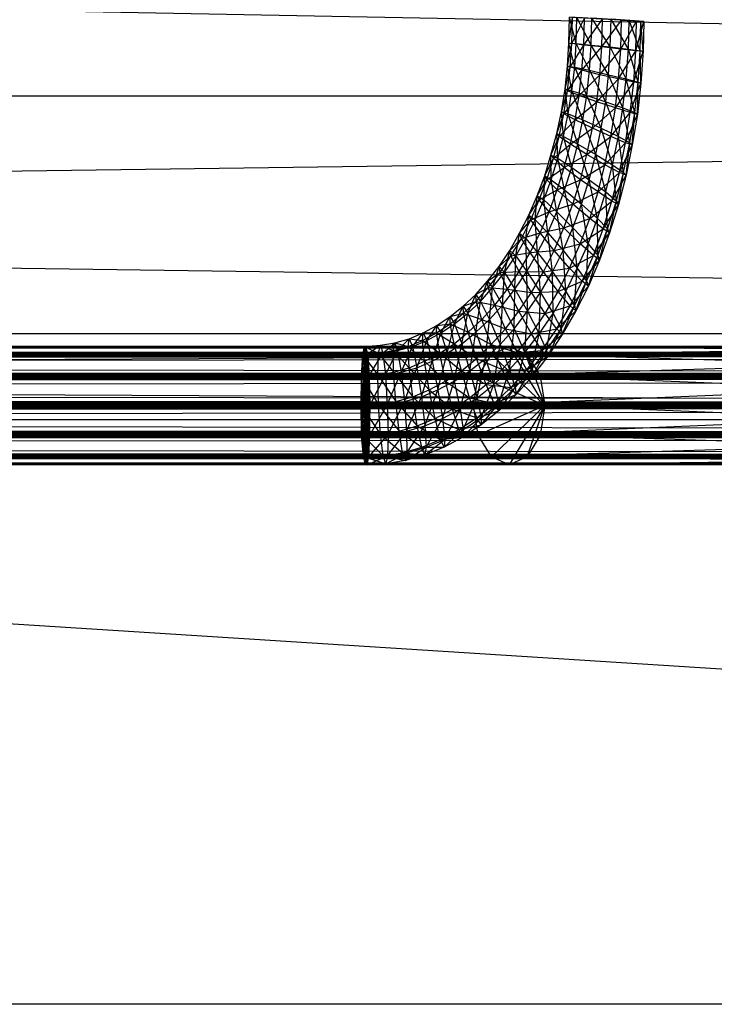
# Model space of a CAD drawing. Units: millimetres. Extents: x -298 to 2507, y -1378 to 2396.
# Drawn here: x 1425 to 1444, y -729 to -704 of the extents above; entities that cross this region are included whole.
import ezdxf

# ---------------------------------------------------------------- set-up
doc = ezdxf.new("R2010")
doc.units = ezdxf.units.MM
doc.header["$MEASUREMENT"] = 0

# ---------------------------------------------------------------- blocks, each defined once
blk = doc.blocks.new('New Object 1(25)')
at = {"linetype": 'Continuous', "ltscale": 1000}
for p, q in [((499.999, -1229.999), (-443.246, -1169.999)), ((462.348, -1206.179), (9.188, -1197.679)), ((357.895, -1204.799), (357.914, -1204.119)), ((357.895, -1204.799), (357.99, -1204.129)), ((358.084, -1204.809), (357.914, -1204.119)), ((359.858, -1204.229), (357.914, -1204.119)), ((357.971, -1204.809), (357.99, -1204.129)), ((357.971, -1204.809), (358.301, -1204.149)), ((359.858, -1204.229), (357.99, -1204.129)), ((358.084, -1204.809), (358.103, -1204.129)), ((358.48, -1204.849), (358.103, -1204.129)), ((359.858, -1204.229), (358.103, -1204.129)), ((358.282, -1204.849), (358.301, -1204.149)), ((358.282, -1204.849), (358.773, -1204.169)), ((359.858, -1204.229), (358.301, -1204.149)), ((358.48, -1204.849), (358.499, -1204.149)), ((358.98, -1204.899), (358.499, -1204.149)), ((359.858, -1204.229), (358.499, -1204.149)), ((358.754, -1204.899), (358.773, -1204.169)), ((358.754, -1204.899), (359.273, -1204.199)), ((359.273, -1204.199), (358.773, -1204.169)), ((359.858, -1204.229), (358.773, -1204.169)), ((358.98, -1204.899), (358.999, -1204.169)), ((358.999, -1204.169), (359.471, -1204.199)), ((359.452, -1204.959), (358.999, -1204.169)), ((359.858, -1204.229), (358.999, -1204.169)), ((359.254, -1204.959), (359.273, -1204.199)), ((359.254, -1204.959), (359.669, -1204.219)), ((359.669, -1204.219), (359.273, -1204.199)), ((359.273, -1204.199), (359.858, -1204.229)), ((359.452, -1204.959), (359.471, -1204.199)), ((359.471, -1204.199), (359.782, -1204.219)), ((359.763, -1204.999), (359.471, -1204.199)), ((359.471, -1204.199), (359.858, -1204.229)), ((359.65, -1204.999), (359.669, -1204.219)), ((359.65, -1204.999), (359.858, -1204.229)), ((359.858, -1204.229), (359.669, -1204.219)), ((359.763, -1204.999), (359.782, -1204.219)), ((359.782, -1204.219), (359.858, -1204.229)), ((359.839, -1205.009), (359.782, -1204.219)), ((359.858, -1204.229), (359.839, -1205.009)), ((357.858, -1205.399), (357.895, -1204.799)), ((357.858, -1205.399), (357.971, -1204.809)), ((357.895, -1204.799), (358.084, -1204.809)), ((358.046, -1205.429), (357.895, -1204.799)), ((357.971, -1204.809), (357.895, -1204.799)), ((357.924, -1205.429), (357.971, -1204.809)), ((357.924, -1205.429), (358.282, -1204.849)), ((358.282, -1204.849), (357.971, -1204.809)), ((358.046, -1205.429), (358.084, -1204.809)), ((358.084, -1204.809), (358.48, -1204.849)), ((358.433, -1205.509), (358.084, -1204.809)), ((358.235, -1205.509), (358.282, -1204.849)), ((358.235, -1205.509), (358.754, -1204.899)), ((358.754, -1204.899), (358.282, -1204.849)), ((358.433, -1205.509), (358.48, -1204.849)), ((358.48, -1204.849), (358.98, -1204.899)), ((358.933, -1205.629), (358.48, -1204.849)), ((358.707, -1205.629), (358.754, -1204.899)), ((358.707, -1205.629), (359.254, -1204.959)), ((359.254, -1204.959), (358.754, -1204.899)), ((358.933, -1205.629), (358.98, -1204.899)), ((358.98, -1204.899), (359.452, -1204.959)), ((359.395, -1205.739), (358.98, -1204.899)), ((359.197, -1205.739), (359.254, -1204.959)), ((359.197, -1205.739), (359.65, -1204.999)), ((359.65, -1204.999), (359.254, -1204.959)), ((359.395, -1205.739), (359.452, -1204.959)), ((359.452, -1204.959), (359.763, -1204.999)), ((359.707, -1205.819), (359.452, -1204.959)), ((359.593, -1205.819), (359.65, -1204.999)), ((359.593, -1205.819), (359.839, -1205.009)), ((359.839, -1205.009), (359.65, -1204.999)), ((359.707, -1205.819), (359.763, -1204.999)), ((359.763, -1204.999), (359.839, -1205.009)), ((359.782, -1205.849), (359.763, -1204.999)), ((359.839, -1205.009), (359.782, -1205.849)), ((357.792, -1205.999), (357.858, -1205.399)), ((357.792, -1205.999), (357.924, -1205.429)), ((357.858, -1205.399), (358.046, -1205.429)), ((357.971, -1206.049), (357.858, -1205.399)), ((357.924, -1205.429), (357.858, -1205.399)), ((357.858, -1206.049), (357.924, -1205.429)), ((357.858, -1206.049), (358.235, -1205.509)), ((358.235, -1205.509), (357.924, -1205.429)), ((357.971, -1206.049), (358.046, -1205.429)), ((358.046, -1205.429), (358.433, -1205.509)), ((358.367, -1206.169), (358.046, -1205.429)), ((358.159, -1206.169), (358.235, -1205.509)), ((358.707, -1205.629), (358.235, -1205.509)), ((358.367, -1206.169), (358.433, -1205.509)), ((358.433, -1205.509), (358.933, -1205.629)), ((358.858, -1206.339), (358.433, -1205.509)), ((358.159, -1206.169), (358.707, -1205.629)), ((358.622, -1206.339), (358.707, -1205.629)), ((358.622, -1206.339), (359.197, -1205.739)), ((359.197, -1205.739), (358.707, -1205.629)), ((358.858, -1206.339), (358.933, -1205.629)), ((358.933, -1205.629), (359.395, -1205.739)), ((359.31, -1206.499), (358.933, -1205.629)), ((359.112, -1206.499), (359.197, -1205.739)), ((359.593, -1205.819), (359.197, -1205.739)), ((359.31, -1206.499), (359.395, -1205.739)), ((359.395, -1205.739), (359.707, -1205.819)), ((359.622, -1206.619), (359.395, -1205.739)), ((357.697, -1206.599), (357.792, -1205.999)), ((357.697, -1206.599), (357.858, -1206.049)), ((357.763, -1206.649), (357.858, -1206.049)), ((357.792, -1205.999), (357.971, -1206.049)), ((357.876, -1206.649), (357.792, -1205.999)), ((357.858, -1206.049), (357.792, -1205.999)), ((358.159, -1206.169), (357.858, -1206.049)), ((357.876, -1206.649), (357.971, -1206.049)), ((357.971, -1206.049), (358.367, -1206.169)), ((358.263, -1206.809), (357.971, -1206.049)), ((359.112, -1206.499), (359.593, -1205.819)), ((359.499, -1206.619), (359.593, -1205.819)), ((359.499, -1206.619), (359.782, -1205.849)), ((359.782, -1205.849), (359.593, -1205.819)), ((359.622, -1206.619), (359.707, -1205.819)), ((359.688, -1206.669), (359.707, -1205.819)), ((359.782, -1205.849), (359.688, -1206.669)), ((359.707, -1205.819), (359.782, -1205.849)), ((11.226, -1206.179), (462.348, -1206.179)), ((467.952, -1212.409), (11.226, -1206.179)), ((488.839, -1206.179), (31.924, -1212.409)), ((37.461, -1206.179), (488.839, -1206.179)), ((357.763, -1206.649), (358.159, -1206.169)), ((358.056, -1206.809), (358.159, -1206.169)), ((358.622, -1206.339), (358.159, -1206.169)), ((358.263, -1206.809), (358.367, -1206.169)), ((358.367, -1206.169), (358.858, -1206.339)), ((358.744, -1207.029), (358.367, -1206.169)), ((358.056, -1206.809), (358.622, -1206.339)), ((358.509, -1207.029), (358.622, -1206.339)), ((358.509, -1207.029), (359.112, -1206.499)), ((359.112, -1206.499), (358.622, -1206.339)), ((358.744, -1207.029), (358.858, -1206.339)), ((358.858, -1206.339), (359.31, -1206.499)), ((359.197, -1207.249), (358.858, -1206.339)), ((358.99, -1207.249), (359.112, -1206.499)), ((359.499, -1206.619), (359.112, -1206.499)), ((359.197, -1207.249), (359.31, -1206.499)), ((359.31, -1206.499), (359.622, -1206.619)), ((359.49, -1207.409), (359.31, -1206.499)), ((357.575, -1207.169), (357.697, -1206.599)), ((357.575, -1207.169), (357.763, -1206.649)), ((357.641, -1207.249), (357.763, -1206.649)), ((357.641, -1207.249), (358.056, -1206.809)), ((357.697, -1206.599), (357.876, -1206.649)), ((357.754, -1207.249), (357.697, -1206.599)), ((357.763, -1206.649), (357.697, -1206.599)), ((357.754, -1207.249), (357.876, -1206.649)), ((358.056, -1206.809), (357.763, -1206.649)), ((357.876, -1206.649), (358.263, -1206.809)), ((358.131, -1207.449), (357.876, -1206.649)), ((357.933, -1207.449), (358.056, -1206.809)), ((358.509, -1207.029), (358.056, -1206.809)), ((358.131, -1207.449), (358.263, -1206.809)), ((358.263, -1206.809), (358.744, -1207.029)), ((358.603, -1207.719), (358.263, -1206.809)), ((358.99, -1207.249), (359.499, -1206.619)), ((359.376, -1207.409), (359.499, -1206.619)), ((359.376, -1207.409), (359.688, -1206.669)), ((359.49, -1207.409), (359.622, -1206.619)), ((359.688, -1206.669), (359.499, -1206.619)), ((359.556, -1207.469), (359.622, -1206.619)), ((359.688, -1206.669), (359.556, -1207.469)), ((359.622, -1206.619), (359.688, -1206.669)), ((357.933, -1207.449), (358.509, -1207.029)), ((358.367, -1207.719), (358.509, -1207.029)), ((358.99, -1207.249), (358.509, -1207.029)), ((358.603, -1207.719), (358.744, -1207.029)), ((358.744, -1207.029), (359.197, -1207.249)), ((359.037, -1207.989), (358.744, -1207.029)), ((357.424, -1207.739), (357.575, -1207.169)), ((357.424, -1207.739), (357.641, -1207.249)), ((357.49, -1207.819), (357.641, -1207.249)), ((357.575, -1207.169), (357.754, -1207.249)), ((357.603, -1207.819), (357.575, -1207.169)), ((357.641, -1207.249), (357.575, -1207.169)), ((357.603, -1207.819), (357.754, -1207.249)), ((357.933, -1207.449), (357.641, -1207.249)), ((357.754, -1207.249), (358.131, -1207.449)), ((357.971, -1208.059), (357.754, -1207.249)), ((358.367, -1207.719), (358.99, -1207.249)), ((358.839, -1207.989), (358.99, -1207.249)), ((359.376, -1207.409), (358.99, -1207.249)), ((359.037, -1207.989), (359.197, -1207.249)), ((359.197, -1207.249), (359.49, -1207.409)), ((359.329, -1208.189), (359.197, -1207.249)), ((357.49, -1207.819), (357.933, -1207.449)), ((357.773, -1208.059), (357.933, -1207.449)), ((358.367, -1207.719), (357.933, -1207.449)), ((357.971, -1208.059), (358.131, -1207.449)), ((358.131, -1207.449), (358.603, -1207.719)), ((358.424, -1208.379), (358.131, -1207.449)), ((358.839, -1207.989), (359.376, -1207.409)), ((359.216, -1208.189), (359.376, -1207.409)), ((359.216, -1208.189), (359.556, -1207.469)), ((359.329, -1208.189), (359.49, -1207.409)), ((359.556, -1207.469), (359.376, -1207.409)), ((359.395, -1208.259), (359.49, -1207.409)), ((359.556, -1207.469), (359.395, -1208.259)), ((359.49, -1207.409), (359.556, -1207.469)), ((357.263, -1208.279), (357.424, -1207.739)), ((357.263, -1208.279), (357.49, -1207.819)), ((357.32, -1208.379), (357.49, -1207.819)), ((357.424, -1207.739), (357.603, -1207.819)), ((357.433, -1208.379), (357.424, -1207.739)), ((357.49, -1207.819), (357.424, -1207.739)), ((357.433, -1208.379), (357.603, -1207.819)), ((357.773, -1208.059), (357.49, -1207.819)), ((357.603, -1207.819), (357.971, -1208.059)), ((357.782, -1208.649), (357.603, -1207.819)), ((357.773, -1208.059), (358.367, -1207.719)), ((358.197, -1208.379), (358.367, -1207.719)), ((358.839, -1207.989), (358.367, -1207.719)), ((358.424, -1208.379), (358.603, -1207.719)), ((358.603, -1207.719), (359.037, -1207.989)), ((358.858, -1208.699), (358.603, -1207.719)), ((357.32, -1208.379), (357.773, -1208.059)), ((357.584, -1208.649), (357.773, -1208.059)), ((358.197, -1208.379), (357.773, -1208.059)), ((357.782, -1208.649), (357.971, -1208.059)), ((357.971, -1208.059), (358.424, -1208.379)), ((358.226, -1209.019), (357.971, -1208.059)), ((358.197, -1208.379), (358.839, -1207.989)), ((358.659, -1208.699), (358.839, -1207.989)), ((359.216, -1208.189), (358.839, -1207.989)), ((358.858, -1208.699), (359.037, -1207.989)), ((359.037, -1207.989), (359.329, -1208.189)), ((359.141, -1208.939), (359.037, -1207.989)), ((357.065, -1208.799), (357.263, -1208.279)), ((357.065, -1208.799), (357.32, -1208.379)), ((357.112, -1208.909), (357.32, -1208.379)), ((357.235, -1208.909), (357.263, -1208.279)), ((357.235, -1208.909), (357.433, -1208.379)), ((357.263, -1208.279), (357.433, -1208.379)), ((357.32, -1208.379), (357.263, -1208.279)), ((357.584, -1208.649), (357.32, -1208.379)), ((357.433, -1208.379), (357.782, -1208.649)), ((357.575, -1209.219), (357.433, -1208.379)), ((357.584, -1208.649), (358.197, -1208.379)), ((357.999, -1209.019), (358.197, -1208.379)), ((358.659, -1208.699), (358.197, -1208.379)), ((358.226, -1209.019), (358.424, -1208.379)), ((358.424, -1208.379), (358.858, -1208.699)), ((358.641, -1209.399), (358.424, -1208.379)), ((358.659, -1208.699), (359.216, -1208.189)), ((359.018, -1208.939), (359.216, -1208.189)), ((359.018, -1208.939), (359.395, -1208.259)), ((359.141, -1208.939), (359.329, -1208.189)), ((359.197, -1209.029), (359.329, -1208.189)), ((359.395, -1208.259), (359.197, -1209.029)), ((359.395, -1208.259), (359.216, -1208.189)), ((359.329, -1208.189), (359.395, -1208.259)), ((357.112, -1208.909), (357.584, -1208.649)), ((357.376, -1209.219), (357.584, -1208.649)), ((357.575, -1209.219), (357.782, -1208.649)), ((357.999, -1209.019), (357.584, -1208.649)), ((357.782, -1208.649), (358.226, -1209.019)), ((357.999, -1209.639), (357.782, -1208.649)), ((356.848, -1209.309), (357.065, -1208.799)), ((356.848, -1209.309), (357.112, -1208.909)), ((356.895, -1209.429), (357.112, -1208.909)), ((357.009, -1209.429), (357.065, -1208.799)), ((357.009, -1209.429), (357.235, -1208.909)), ((357.065, -1208.799), (357.235, -1208.909)), ((357.112, -1208.909), (357.065, -1208.799)), ((357.376, -1209.219), (357.112, -1208.909)), ((357.235, -1208.909), (357.575, -1209.219)), ((357.339, -1209.769), (357.235, -1208.909)), ((357.999, -1209.019), (358.659, -1208.699)), ((358.443, -1209.399), (358.659, -1208.699)), ((358.641, -1209.399), (358.858, -1208.699)), ((359.018, -1208.939), (358.659, -1208.699)), ((358.858, -1208.699), (359.141, -1208.939)), ((358.905, -1209.669), (358.858, -1208.699)), ((357.376, -1209.219), (357.999, -1209.019)), ((357.763, -1209.639), (357.999, -1209.019)), ((357.999, -1209.639), (358.226, -1209.019)), ((358.443, -1209.399), (357.999, -1209.019)), ((358.226, -1209.019), (358.641, -1209.399)), ((358.395, -1210.059), (358.226, -1209.019)), ((358.443, -1209.399), (359.018, -1208.939)), ((358.792, -1209.669), (359.018, -1208.939)), ((358.792, -1209.669), (359.197, -1209.029)), ((358.905, -1209.669), (359.141, -1208.939)), ((358.961, -1209.769), (359.141, -1208.939)), ((359.197, -1209.029), (358.961, -1209.769)), ((359.197, -1209.029), (359.018, -1208.939)), ((359.141, -1208.939), (359.197, -1209.029)), ((356.603, -1209.779), (356.848, -1209.309)), ((356.603, -1209.779), (356.895, -1209.429)), ((356.65, -1209.919), (356.895, -1209.429)), ((356.763, -1209.919), (356.848, -1209.309)), ((356.763, -1209.919), (357.009, -1209.429)), ((356.848, -1209.309), (357.009, -1209.429)), ((356.895, -1209.429), (356.848, -1209.309)), ((356.895, -1209.429), (357.376, -1209.219)), ((357.141, -1209.769), (356.895, -1209.429)), ((357.009, -1209.429), (357.339, -1209.769)), ((357.075, -1210.289), (357.009, -1209.429)), ((357.141, -1209.769), (357.376, -1209.219)), ((357.339, -1209.769), (357.575, -1209.219)), ((357.763, -1209.639), (357.376, -1209.219)), ((357.575, -1209.219), (357.999, -1209.639)), ((357.744, -1210.239), (357.575, -1209.219)), ((357.763, -1209.639), (358.443, -1209.399)), ((358.188, -1210.059), (358.443, -1209.399)), ((358.395, -1210.059), (358.641, -1209.399)), ((358.792, -1209.669), (358.443, -1209.399)), ((358.641, -1209.399), (358.905, -1209.669)), ((358.65, -1210.369), (358.641, -1209.399)), ((357.141, -1209.769), (357.763, -1209.639)), ((357.509, -1210.239), (357.763, -1209.639)), ((357.744, -1210.239), (357.999, -1209.639)), ((358.188, -1210.059), (357.763, -1209.639)), ((357.999, -1209.639), (358.395, -1210.059)), ((358.112, -1210.699), (357.999, -1209.639)), ((358.188, -1210.059), (358.792, -1209.669)), ((358.537, -1210.369), (358.792, -1209.669)), ((358.65, -1210.369), (358.905, -1209.669)), ((358.697, -1210.489), (358.905, -1209.669)), ((358.961, -1209.769), (358.792, -1209.669)), ((358.905, -1209.669), (358.961, -1209.769)), ((356.348, -1210.239), (356.603, -1209.779)), ((356.348, -1210.239), (356.65, -1209.919)), ((356.376, -1210.379), (356.65, -1209.919)), ((356.499, -1210.379), (356.603, -1209.779)), ((356.499, -1210.379), (356.763, -1209.919)), ((356.603, -1209.779), (356.763, -1209.919)), ((356.65, -1209.919), (356.603, -1209.779)), ((356.65, -1209.919), (357.141, -1209.769)), ((356.876, -1210.289), (356.65, -1209.919)), ((356.763, -1209.919), (357.075, -1210.289)), ((356.792, -1210.789), (356.763, -1209.919)), ((356.876, -1210.289), (357.141, -1209.769)), ((357.075, -1210.289), (357.339, -1209.769)), ((357.509, -1210.239), (357.141, -1209.769)), ((357.339, -1209.769), (357.744, -1210.239)), ((357.461, -1210.799), (357.339, -1209.769)), ((358.537, -1210.369), (358.961, -1209.769)), ((358.961, -1209.769), (358.697, -1210.489)), ((357.509, -1210.239), (358.188, -1210.059)), ((357.914, -1210.699), (358.188, -1210.059)), ((358.112, -1210.699), (358.395, -1210.059)), ((358.537, -1210.369), (358.188, -1210.059)), ((358.358, -1211.039), (358.395, -1210.059)), ((358.395, -1210.059), (358.65, -1210.369)), ((356.065, -1210.659), (356.348, -1210.239)), ((356.065, -1210.659), (356.376, -1210.379)), ((356.093, -1210.809), (356.376, -1210.379)), ((356.207, -1210.809), (356.348, -1210.239)), ((356.207, -1210.809), (356.499, -1210.379)), ((356.348, -1210.239), (356.499, -1210.379)), ((356.376, -1210.379), (356.348, -1210.239)), ((356.376, -1210.379), (356.876, -1210.289)), ((356.593, -1210.789), (356.376, -1210.379)), ((356.48, -1211.249), (356.499, -1210.379)), ((356.499, -1210.379), (356.792, -1210.789)), ((356.593, -1210.789), (356.876, -1210.289)), ((356.792, -1210.789), (357.075, -1210.289)), ((356.876, -1210.289), (357.509, -1210.239)), ((357.226, -1210.799), (356.876, -1210.289)), ((357.075, -1210.289), (357.461, -1210.799)), ((357.15, -1211.339), (357.075, -1210.289)), ((357.226, -1210.799), (357.509, -1210.239)), ((357.461, -1210.799), (357.744, -1210.239)), ((357.914, -1210.699), (357.509, -1210.239)), ((357.744, -1210.239), (358.112, -1210.699)), ((357.81, -1211.309), (357.744, -1210.239)), ((357.914, -1210.699), (358.537, -1210.369)), ((358.244, -1211.039), (358.537, -1210.369)), ((358.358, -1211.039), (358.65, -1210.369)), ((358.405, -1211.169), (358.65, -1210.369)), ((358.697, -1210.489), (358.537, -1210.369)), ((358.65, -1210.369), (358.697, -1210.489)), ((355.763, -1211.039), (356.065, -1210.659)), ((355.895, -1211.209), (356.065, -1210.659)), ((356.065, -1210.659), (356.207, -1210.809)), ((356.093, -1210.809), (356.065, -1210.659)), ((357.226, -1210.799), (357.914, -1210.699)), ((357.612, -1211.309), (357.914, -1210.699)), ((357.81, -1211.309), (358.112, -1210.699)), ((358.244, -1211.039), (357.914, -1210.699)), ((358.037, -1211.689), (358.112, -1210.699)), ((358.112, -1210.699), (358.358, -1211.039)), ((358.244, -1211.039), (358.697, -1210.489)), ((358.697, -1210.489), (358.405, -1211.169)), ((355.763, -1211.039), (356.093, -1210.809)), ((355.782, -1211.209), (356.093, -1210.809)), ((355.895, -1211.209), (356.207, -1210.809)), ((356.093, -1210.809), (356.593, -1210.789)), ((356.282, -1211.249), (356.093, -1210.809)), ((356.15, -1211.669), (356.207, -1210.809)), ((356.207, -1210.809), (356.48, -1211.249)), ((356.282, -1211.249), (356.593, -1210.789)), ((356.48, -1211.249), (356.792, -1210.789)), ((356.914, -1211.339), (356.593, -1210.789)), ((356.593, -1210.789), (357.226, -1210.799)), ((356.792, -1210.789), (357.15, -1211.339)), ((356.81, -1211.829), (356.792, -1210.789)), ((356.914, -1211.339), (357.226, -1210.799)), ((357.15, -1211.339), (357.461, -1210.799)), ((357.612, -1211.309), (357.226, -1210.799)), ((357.461, -1210.799), (357.81, -1211.309)), ((357.48, -1211.889), (357.461, -1210.799)), ((355.452, -1211.389), (355.763, -1211.039)), ((355.452, -1211.389), (355.782, -1211.209)), ((355.461, -1211.569), (355.782, -1211.209)), ((355.575, -1211.569), (355.763, -1211.039)), ((355.575, -1211.569), (355.895, -1211.209)), ((355.763, -1211.039), (355.895, -1211.209)), ((355.782, -1211.209), (355.763, -1211.039)), ((355.952, -1211.669), (355.782, -1211.209)), ((355.782, -1211.209), (356.282, -1211.249)), ((355.81, -1212.049), (355.895, -1211.209)), ((355.895, -1211.209), (356.15, -1211.669)), ((357.612, -1211.309), (358.244, -1211.039)), ((357.924, -1211.689), (358.244, -1211.039)), ((357.924, -1211.689), (358.405, -1211.169)), ((358.037, -1211.689), (358.358, -1211.039)), ((358.075, -1211.819), (358.358, -1211.039)), ((358.405, -1211.169), (358.075, -1211.819)), ((358.405, -1211.169), (358.244, -1211.039)), ((358.358, -1211.039), (358.405, -1211.169)), ((355.122, -1211.699), (355.452, -1211.389)), ((355.244, -1211.879), (355.452, -1211.389)), ((355.452, -1211.389), (355.575, -1211.569)), ((355.461, -1211.569), (355.452, -1211.389)), ((355.952, -1211.669), (356.282, -1211.249)), ((356.15, -1211.669), (356.48, -1211.249)), ((356.584, -1211.829), (356.282, -1211.249)), ((356.282, -1211.249), (356.914, -1211.339)), ((356.461, -1212.289), (356.48, -1211.249)), ((356.48, -1211.249), (356.81, -1211.829)), ((356.584, -1211.829), (356.914, -1211.339)), ((356.81, -1211.829), (357.15, -1211.339)), ((356.914, -1211.339), (357.612, -1211.309)), ((357.273, -1211.889), (356.914, -1211.339)), ((357.112, -1212.419), (357.15, -1211.339)), ((357.15, -1211.339), (357.48, -1211.889)), ((357.273, -1211.889), (357.612, -1211.309)), ((357.48, -1211.889), (357.81, -1211.309)), ((357.924, -1211.689), (357.612, -1211.309)), ((357.688, -1212.289), (357.81, -1211.309)), ((357.81, -1211.309), (358.037, -1211.689)), ((354.782, -1211.969), (355.122, -1211.699)), ((354.895, -1212.159), (355.122, -1211.699)), ((355.122, -1211.699), (355.461, -1211.569)), ((355.122, -1211.699), (355.244, -1211.879)), ((355.131, -1211.879), (355.122, -1211.699)), ((355.131, -1211.879), (355.461, -1211.569)), ((355.244, -1211.879), (355.575, -1211.569)), ((355.452, -1212.379), (355.575, -1211.569)), ((355.612, -1212.049), (355.461, -1211.569)), ((355.461, -1211.569), (355.952, -1211.669)), ((355.575, -1211.569), (355.81, -1212.049)), ((355.612, -1212.049), (355.952, -1211.669)), ((355.81, -1212.049), (356.15, -1211.669)), ((356.235, -1212.289), (355.952, -1211.669)), ((355.952, -1211.669), (356.584, -1211.829)), ((356.093, -1212.699), (356.15, -1211.669)), ((356.15, -1211.669), (356.461, -1212.289)), ((357.273, -1211.889), (357.924, -1211.689)), ((357.575, -1212.289), (357.924, -1211.689)), ((357.688, -1212.289), (358.037, -1211.689)), ((357.716, -1212.439), (358.037, -1211.689)), ((358.075, -1211.819), (357.924, -1211.689)), ((358.037, -1211.689), (358.075, -1211.819)), ((354.433, -1212.199), (354.782, -1211.969)), ((354.537, -1212.399), (354.782, -1211.969)), ((354.782, -1211.969), (355.131, -1211.879)), ((354.782, -1212.159), (355.131, -1211.879)), ((354.782, -1211.969), (354.895, -1212.159)), ((354.782, -1212.159), (354.782, -1211.969)), ((354.895, -1212.159), (355.244, -1211.879)), ((355.084, -1212.679), (355.244, -1211.879)), ((355.254, -1212.379), (355.131, -1211.879)), ((355.131, -1211.879), (355.612, -1212.049)), ((355.244, -1211.879), (355.452, -1212.379)), ((356.235, -1212.289), (356.584, -1211.829)), ((356.461, -1212.289), (356.81, -1211.829)), ((356.914, -1212.419), (356.584, -1211.829)), ((356.584, -1211.829), (357.273, -1211.889)), ((356.735, -1212.909), (356.81, -1211.829)), ((356.81, -1211.829), (357.112, -1212.419)), ((356.914, -1212.419), (357.273, -1211.889)), ((357.112, -1212.419), (357.48, -1211.889)), ((357.575, -1212.289), (357.273, -1211.889)), ((357.31, -1212.859), (357.48, -1211.889)), ((357.48, -1211.889), (357.688, -1212.289)), ((357.575, -1212.289), (358.075, -1211.819)), ((358.075, -1211.819), (357.716, -1212.439)), ((354.075, -1212.399), (354.433, -1212.199)), ((354.169, -1212.599), (354.433, -1212.199)), ((354.424, -1212.399), (354.782, -1212.159)), ((354.424, -1212.399), (354.433, -1212.199)), ((354.433, -1212.199), (354.782, -1212.159)), ((354.433, -1212.199), (354.537, -1212.399)), ((354.537, -1212.399), (354.895, -1212.159)), ((354.707, -1212.929), (354.895, -1212.159)), ((354.886, -1212.679), (354.782, -1212.159)), ((354.782, -1212.159), (355.254, -1212.379)), ((354.895, -1212.159), (355.084, -1212.679)), ((355.254, -1212.379), (355.612, -1212.049)), ((355.452, -1212.379), (355.81, -1212.049)), ((355.858, -1212.699), (355.612, -1212.049)), ((355.612, -1212.049), (356.235, -1212.289)), ((355.707, -1213.069), (355.81, -1212.049)), ((355.81, -1212.049), (356.093, -1212.699)), ((16.763, -1212.409), (467.952, -1212.409)), ((475.593, -1214.679), (16.763, -1212.409)), ((483.244, -1212.409), (24.339, -1214.679)), ((31.924, -1212.409), (483.244, -1212.409)), ((353.707, -1212.549), (354.075, -1212.399)), ((353.792, -1212.749), (354.075, -1212.399)), ((354.056, -1212.599), (354.075, -1212.399)), ((354.056, -1212.599), (354.424, -1212.399)), ((354.075, -1212.399), (354.169, -1212.599)), ((354.075, -1212.399), (354.424, -1212.399)), ((354.169, -1212.599), (354.537, -1212.399)), ((354.31, -1213.139), (354.537, -1212.399)), ((354.509, -1212.929), (354.424, -1212.399)), ((354.424, -1212.399), (354.886, -1212.679)), ((354.537, -1212.399), (354.707, -1212.929)), ((354.886, -1212.679), (355.254, -1212.379)), ((355.084, -1212.679), (355.452, -1212.379)), ((355.471, -1213.069), (355.254, -1212.379)), ((355.254, -1212.379), (355.858, -1212.699)), ((355.301, -1213.389), (355.452, -1212.379)), ((355.452, -1212.379), (355.707, -1213.069)), ((355.858, -1212.699), (356.235, -1212.289)), ((356.093, -1212.699), (356.461, -1212.289)), ((356.537, -1212.909), (356.235, -1212.289)), ((356.235, -1212.289), (356.914, -1212.419)), ((356.339, -1213.359), (356.461, -1212.289)), ((356.461, -1212.289), (356.735, -1212.909)), ((356.537, -1212.909), (356.914, -1212.419)), ((356.735, -1212.909), (357.112, -1212.419)), ((356.905, -1213.369), (357.112, -1212.419)), ((356.914, -1212.419), (357.575, -1212.289)), ((357.188, -1212.859), (356.914, -1212.419)), ((357.112, -1212.419), (357.31, -1212.859)), ((357.188, -1212.859), (357.575, -1212.289)), ((357.188, -1212.859), (357.716, -1212.439)), ((357.31, -1212.859), (357.688, -1212.289)), ((357.339, -1213.009), (357.688, -1212.289)), ((357.716, -1212.439), (357.339, -1213.009)), ((357.716, -1212.439), (357.575, -1212.289)), ((357.688, -1212.289), (357.716, -1212.439)), ((-438.85, -1212.749), (468.31, -1212.749)), ((468.31, -1212.749), (-438.85, -1212.959)), ((468.244, -1212.959), (-438.85, -1212.749)), ((-438.85, -1212.749), (451.471, -1212.749)), ((451.471, -1212.749), (-438.85, -1212.959)), ((451.405, -1212.959), (-438.85, -1212.749)), ((-438.841, -1212.749), (430.999, -1212.749)), ((430.999, -1212.749), (-438.841, -1212.959)), ((430.933, -1212.959), (-438.841, -1212.749)), ((-438.831, -1212.749), (411.744, -1212.749)), ((411.744, -1212.749), (-438.831, -1212.959)), ((411.678, -1212.959), (-438.831, -1212.749)), ((-438.831, -1212.749), (392.509, -1212.749)), ((392.509, -1212.749), (-438.831, -1212.959)), ((392.443, -1212.959), (-438.831, -1212.749)), ((-438.822, -1212.749), (372.093, -1212.749)), ((372.093, -1212.749), (-438.822, -1212.959)), ((372.037, -1212.959), (-438.822, -1212.749)), ((-438.812, -1212.749), (352.565, -1212.749)), ((352.565, -1212.749), (-438.812, -1212.959)), ((352.509, -1212.959), (-438.812, -1212.749)), ((22.669, -1212.749), (466.509, -1212.749)), ((466.065, -1212.959), (22.669, -1212.749)), ((466.509, -1212.749), (23.15, -1212.959)), ((352.565, -1212.749), (352.452, -1214.299)), ((352.461, -1213.529), (352.565, -1212.749)), ((352.565, -1212.749), (352.461, -1215.079)), ((352.527, -1212.749), (352.48, -1212.959)), ((352.509, -1212.959), (352.565, -1212.749)), ((352.565, -1212.749), (352.509, -1215.649)), ((352.527, -1212.749), (352.952, -1212.719)), ((352.593, -1212.959), (352.527, -1212.749)), ((352.527, -1212.749), (352.905, -1212.929)), ((352.603, -1215.859), (352.527, -1212.749)), ((352.565, -1212.749), (352.622, -1212.959)), ((352.565, -1212.749), (352.659, -1213.529)), ((352.565, -1212.749), (352.678, -1214.299)), ((352.565, -1212.749), (352.659, -1215.079)), ((352.565, -1212.749), (352.622, -1215.649)), ((352.565, -1212.749), (352.565, -1215.859)), ((352.593, -1212.959), (352.952, -1212.719)), ((352.905, -1212.929), (352.952, -1212.719)), ((352.952, -1212.719), (353.329, -1212.659)), ((352.952, -1212.719), (353.018, -1212.929)), ((352.952, -1212.719), (353.292, -1212.859)), ((353.018, -1212.929), (353.329, -1212.659)), ((353.292, -1212.859), (353.329, -1212.659)), ((353.292, -1212.859), (353.678, -1212.749)), ((353.329, -1212.659), (353.707, -1212.549)), ((353.329, -1212.659), (353.405, -1212.859)), ((353.329, -1212.659), (353.678, -1212.749)), ((353.405, -1212.859), (353.707, -1212.549)), ((353.405, -1212.859), (353.792, -1212.749)), ((353.499, -1213.429), (353.792, -1212.749)), ((353.678, -1212.749), (353.707, -1212.549)), ((353.678, -1212.749), (354.056, -1212.599)), ((353.707, -1213.309), (353.678, -1212.749)), ((353.678, -1212.749), (354.112, -1213.139)), ((353.707, -1212.549), (353.792, -1212.749)), ((353.707, -1212.549), (354.056, -1212.599)), ((353.792, -1212.749), (354.169, -1212.599)), ((353.792, -1212.749), (353.905, -1213.309)), ((353.905, -1213.309), (354.169, -1212.599)), ((354.112, -1213.139), (354.056, -1212.599)), ((354.056, -1212.599), (354.509, -1212.929)), ((354.169, -1212.599), (354.31, -1213.139)), ((354.509, -1212.929), (354.886, -1212.679)), ((354.707, -1212.929), (355.084, -1212.679)), ((354.886, -1213.659), (355.084, -1212.679)), ((355.075, -1213.389), (354.886, -1212.679)), ((354.886, -1212.679), (355.471, -1213.069)), ((355.084, -1212.679), (355.301, -1213.389)), ((355.471, -1213.069), (355.858, -1212.699)), ((355.707, -1213.069), (356.093, -1212.699)), ((356.141, -1213.359), (355.858, -1212.699)), ((355.858, -1212.699), (356.537, -1212.909)), ((355.867, -1212.959), (356.329, -1212.749)), ((374.716, -1212.749), (355.867, -1212.959)), ((355.924, -1213.749), (356.093, -1212.699)), ((356.093, -1212.699), (356.339, -1213.359)), ((356.329, -1212.749), (356.801, -1212.959)), ((375.197, -1212.959), (356.329, -1212.749)), ((374.716, -1212.749), (356.329, -1212.749)), ((357.263, -1214.299), (356.329, -1212.749)), ((468.376, -1212.959), (-438.85, -1212.959)), ((468.376, -1212.959), (-438.85, -1213.529)), ((468.197, -1213.529), (-438.85, -1212.959)), ((468.244, -1212.959), (-438.85, -1212.959)), ((451.537, -1212.959), (-438.85, -1212.959)), ((451.537, -1212.959), (-438.85, -1213.529)), ((451.358, -1213.529), (-438.85, -1212.959)), ((451.405, -1212.959), (-438.85, -1212.959)), ((431.065, -1212.959), (-438.841, -1212.959)), ((431.065, -1212.959), (-438.841, -1213.529)), ((430.886, -1213.529), (-438.841, -1212.959)), ((430.933, -1212.959), (-438.841, -1212.959)), ((411.801, -1212.959), (-438.831, -1212.959)), ((411.801, -1212.959), (-438.831, -1213.529)), ((411.631, -1213.529), (-438.831, -1212.959)), ((411.678, -1212.959), (-438.831, -1212.959)), ((392.565, -1212.959), (-438.831, -1212.959)), ((392.565, -1212.959), (-438.831, -1213.529)), ((392.405, -1213.529), (-438.831, -1212.959)), ((392.443, -1212.959), (-438.831, -1212.959)), ((372.15, -1212.959), (-438.822, -1212.959)), ((372.15, -1212.959), (-438.822, -1213.529)), ((371.99, -1213.529), (-438.822, -1212.959)), ((372.037, -1212.959), (-438.822, -1212.959)), ((352.622, -1212.959), (-438.812, -1212.959)), ((352.622, -1212.959), (-438.812, -1213.529)), ((352.461, -1213.529), (-438.812, -1212.959)), ((352.509, -1212.959), (-438.812, -1212.959)), ((465.744, -1213.529), (22.188, -1212.959)), ((466.065, -1212.959), (22.188, -1212.959)), ((466.952, -1212.959), (23.15, -1212.959)), ((466.952, -1212.959), (23.509, -1213.529)), ((352.48, -1212.959), (352.452, -1213.529)), ((352.461, -1213.529), (352.509, -1212.959)), ((352.48, -1212.959), (352.905, -1212.929)), ((352.48, -1212.959), (352.886, -1213.499)), ((352.603, -1215.859), (352.48, -1212.959)), ((352.593, -1212.959), (353.018, -1212.929)), ((352.65, -1213.529), (352.593, -1212.959)), ((352.603, -1215.859), (352.593, -1212.959)), ((352.622, -1212.959), (352.659, -1213.529)), ((352.65, -1213.529), (353.018, -1212.929)), ((352.886, -1213.499), (352.905, -1212.929)), ((352.905, -1212.929), (353.292, -1212.859)), ((352.905, -1212.929), (353.301, -1213.429)), ((353.018, -1212.929), (353.405, -1212.859)), ((353.018, -1212.929), (353.084, -1213.499)), ((353.084, -1213.499), (353.405, -1212.859)), ((353.301, -1213.429), (353.292, -1212.859)), ((353.292, -1212.859), (353.707, -1213.309)), ((353.405, -1212.859), (353.499, -1213.429)), ((354.112, -1213.139), (354.509, -1212.929)), ((354.31, -1213.139), (354.707, -1212.929)), ((354.461, -1213.889), (354.707, -1212.929)), ((354.659, -1213.659), (354.509, -1212.929)), ((354.509, -1212.929), (355.075, -1213.389)), ((354.707, -1212.929), (354.886, -1213.659)), ((355.518, -1213.529), (355.867, -1212.959)), ((374.235, -1212.959), (355.518, -1213.529)), ((374.235, -1212.959), (355.867, -1212.959)), ((357.263, -1214.299), (355.867, -1212.959)), ((356.141, -1213.359), (356.537, -1212.909)), ((356.339, -1213.359), (356.735, -1212.909)), ((356.49, -1213.829), (356.735, -1212.909)), ((356.537, -1212.909), (357.188, -1212.859)), ((356.792, -1213.369), (356.537, -1212.909)), ((356.735, -1212.909), (356.905, -1213.369)), ((356.792, -1213.369), (357.188, -1212.859)), ((356.792, -1213.369), (357.339, -1213.009)), ((356.801, -1212.959), (357.141, -1213.529)), ((375.556, -1213.529), (356.801, -1212.959)), ((375.197, -1212.959), (356.801, -1212.959)), ((356.801, -1212.959), (357.263, -1214.299)), ((356.905, -1213.369), (357.31, -1212.859)), ((356.933, -1213.539), (357.31, -1212.859)), ((357.339, -1213.009), (356.933, -1213.539)), ((357.339, -1213.009), (357.188, -1212.859)), ((357.31, -1212.859), (357.339, -1213.009)), ((353.707, -1213.309), (354.112, -1213.139)), ((353.905, -1213.309), (354.31, -1213.139)), ((354.027, -1214.069), (354.31, -1213.139)), ((354.235, -1213.889), (354.112, -1213.139)), ((354.112, -1213.139), (354.659, -1213.659)), ((354.31, -1213.139), (354.461, -1213.889)), ((355.075, -1213.389), (355.471, -1213.069)), ((355.301, -1213.389), (355.707, -1213.069)), ((355.726, -1213.749), (355.471, -1213.069)), ((355.471, -1213.069), (356.141, -1213.359)), ((355.49, -1214.099), (355.707, -1213.069)), ((355.707, -1213.069), (355.924, -1213.749)), ((468.424, -1213.529), (-438.85, -1213.529)), ((468.424, -1213.529), (-438.85, -1214.299)), ((468.178, -1214.299), (-438.85, -1213.529)), ((468.197, -1213.529), (-438.85, -1213.529)), ((451.584, -1213.529), (-438.85, -1213.529)), ((451.584, -1213.529), (-438.85, -1214.299)), ((451.339, -1214.299), (-438.85, -1213.529)), ((451.358, -1213.529), (-438.85, -1213.529)), ((431.112, -1213.529), (-438.841, -1213.529)), ((431.112, -1213.529), (-438.841, -1214.299)), ((430.867, -1214.299), (-438.841, -1213.529)), ((430.886, -1213.529), (-438.841, -1213.529)), ((411.848, -1213.529), (-438.831, -1213.529)), ((411.848, -1213.529), (-438.831, -1214.299)), ((411.622, -1214.299), (-438.831, -1213.529)), ((411.631, -1213.529), (-438.831, -1213.529)), ((392.612, -1213.529), (-438.831, -1213.529)), ((392.612, -1213.529), (-438.831, -1214.299)), ((392.386, -1214.299), (-438.831, -1213.529)), ((392.405, -1213.529), (-438.831, -1213.529)), ((372.197, -1213.529), (-438.822, -1213.529)), ((372.197, -1213.529), (-438.822, -1214.299)), ((371.971, -1214.299), (-438.822, -1213.529)), ((371.99, -1213.529), (-438.822, -1213.529)), ((352.659, -1213.529), (-438.812, -1213.529)), ((352.659, -1213.529), (-438.812, -1214.299)), ((352.452, -1214.299), (-438.812, -1213.529)), ((352.461, -1213.529), (-438.812, -1213.529)), ((465.631, -1214.299), (21.829, -1213.529)), ((465.744, -1213.529), (21.829, -1213.529)), ((467.273, -1213.529), (23.509, -1213.529)), ((467.273, -1213.529), (23.631, -1214.299)), ((352.452, -1213.529), (352.886, -1213.499)), ((352.452, -1213.529), (352.905, -1214.279)), ((352.452, -1213.529), (352.452, -1214.299)), ((352.603, -1215.859), (352.452, -1213.529)), ((352.452, -1214.299), (352.461, -1213.529)), ((352.603, -1215.859), (352.65, -1213.529)), ((352.65, -1213.529), (353.084, -1213.499)), ((352.678, -1214.299), (352.65, -1213.529)), ((352.659, -1213.529), (352.678, -1214.299)), ((352.678, -1214.299), (353.084, -1213.499)), ((352.886, -1213.499), (353.301, -1213.429)), ((352.905, -1214.279), (352.886, -1213.499)), ((352.886, -1213.499), (353.358, -1214.199)), ((353.084, -1213.499), (353.499, -1213.429)), ((353.084, -1213.499), (353.131, -1214.279)), ((353.131, -1214.279), (353.499, -1213.429)), ((353.301, -1213.429), (353.707, -1213.309)), ((353.358, -1214.199), (353.301, -1213.429)), ((353.301, -1213.429), (353.801, -1214.069)), ((353.499, -1213.429), (353.905, -1213.309)), ((353.499, -1213.429), (353.584, -1214.199)), ((353.584, -1214.199), (353.905, -1213.309)), ((353.801, -1214.069), (353.707, -1213.309)), ((353.707, -1213.309), (354.235, -1213.889)), ((353.905, -1213.309), (354.027, -1214.069)), ((354.659, -1213.659), (355.075, -1213.389)), ((354.886, -1213.659), (355.301, -1213.389)), ((355.046, -1214.399), (355.301, -1213.389)), ((355.292, -1214.099), (355.075, -1213.389)), ((355.075, -1213.389), (355.726, -1213.749)), ((355.301, -1213.389), (355.49, -1214.099)), ((355.395, -1214.299), (355.518, -1213.529)), ((373.886, -1213.529), (355.395, -1214.299)), ((373.886, -1213.529), (355.518, -1213.529)), ((357.263, -1214.299), (355.518, -1213.529)), ((355.726, -1213.749), (356.141, -1213.359)), ((355.924, -1213.749), (356.339, -1213.359)), ((356.056, -1214.249), (356.339, -1213.359)), ((356.376, -1213.829), (356.141, -1213.359)), ((356.141, -1213.359), (356.792, -1213.369)), ((356.339, -1213.359), (356.49, -1213.829)), ((356.376, -1213.829), (356.792, -1213.369)), ((356.376, -1213.829), (356.933, -1213.539)), ((356.49, -1213.829), (356.905, -1213.369)), ((356.509, -1214.009), (356.905, -1213.369)), ((356.933, -1213.539), (356.509, -1214.009)), ((356.933, -1213.539), (356.792, -1213.369)), ((356.905, -1213.369), (356.933, -1213.539)), ((357.141, -1213.529), (357.263, -1214.299)), ((375.688, -1214.299), (357.141, -1213.529)), ((375.556, -1213.529), (357.141, -1213.529)), ((354.235, -1213.889), (354.659, -1213.659)), ((354.461, -1213.889), (354.886, -1213.659)), ((354.584, -1214.639), (354.886, -1213.659)), ((354.839, -1214.399), (354.659, -1213.659)), ((354.659, -1213.659), (355.292, -1214.099)), ((354.886, -1213.659), (355.046, -1214.399)), ((355.292, -1214.099), (355.726, -1213.749)), ((355.49, -1214.099), (355.924, -1213.749)), ((355.593, -1214.619), (355.924, -1213.749)), ((355.933, -1214.249), (355.726, -1213.749)), ((355.726, -1213.749), (356.376, -1213.829)), ((355.924, -1213.749), (356.056, -1214.249)), ((353.358, -1214.199), (353.801, -1214.069)), ((353.584, -1214.199), (354.027, -1214.069)), ((353.641, -1214.969), (354.027, -1214.069)), ((353.801, -1214.069), (354.235, -1213.889)), ((353.914, -1214.829), (353.801, -1214.069)), ((353.801, -1214.069), (354.386, -1214.639)), ((354.027, -1214.069), (354.461, -1213.889)), ((354.027, -1214.069), (354.122, -1214.829)), ((354.122, -1214.829), (354.461, -1213.889)), ((354.386, -1214.639), (354.235, -1213.889)), ((354.235, -1213.889), (354.839, -1214.399)), ((354.461, -1213.889), (354.584, -1214.639)), ((355.933, -1214.249), (356.376, -1213.829)), ((355.933, -1214.249), (356.509, -1214.009)), ((356.056, -1214.439), (356.49, -1213.829)), ((356.056, -1214.249), (356.49, -1213.829)), ((356.509, -1214.009), (356.056, -1214.439)), ((356.509, -1214.009), (356.376, -1213.829)), ((356.49, -1213.829), (356.509, -1214.009)), ((468.443, -1214.299), (-438.85, -1214.299)), ((468.443, -1214.299), (-438.85, -1215.079)), ((468.197, -1215.079), (-438.85, -1214.299)), ((468.178, -1214.299), (-438.85, -1214.299)), ((451.603, -1214.299), (-438.85, -1214.299)), ((451.603, -1214.299), (-438.85, -1215.079)), ((451.358, -1215.079), (-438.85, -1214.299)), ((451.339, -1214.299), (-438.85, -1214.299)), ((431.122, -1214.299), (-438.841, -1214.299)), ((431.122, -1214.299), (-438.841, -1215.079)), ((430.886, -1215.079), (-438.841, -1214.299)), ((430.867, -1214.299), (-438.841, -1214.299)), ((411.867, -1214.299), (-438.831, -1214.299)), ((411.867, -1214.299), (-438.831, -1215.079)), ((411.631, -1215.079), (-438.831, -1214.299)), ((411.622, -1214.299), (-438.831, -1214.299)), ((392.631, -1214.299), (-438.831, -1214.299)), ((392.631, -1214.299), (-438.831, -1215.079)), ((392.405, -1215.079), (-438.831, -1214.299)), ((392.386, -1214.299), (-438.831, -1214.299)), ((372.207, -1214.299), (-438.822, -1214.299)), ((372.207, -1214.299), (-438.822, -1215.079)), ((371.99, -1215.079), (-438.822, -1214.299)), ((371.971, -1214.299), (-438.822, -1214.299)), ((352.678, -1214.299), (-438.812, -1214.299)), ((352.678, -1214.299), (-438.812, -1215.079)), ((352.461, -1215.079), (-438.812, -1214.299)), ((352.452, -1214.299), (-438.812, -1214.299)), ((465.744, -1215.079), (21.707, -1214.299)), ((465.631, -1214.299), (21.707, -1214.299)), ((467.395, -1214.299), (23.509, -1215.079)), ((467.395, -1214.299), (23.631, -1214.299)), ((352.452, -1214.299), (352.905, -1214.279)), ((352.452, -1214.299), (352.952, -1215.059)), ((352.452, -1214.299), (352.48, -1215.079)), ((352.603, -1215.859), (352.452, -1214.299)), ((352.461, -1215.079), (352.452, -1214.299)), ((352.603, -1215.859), (352.678, -1214.299)), ((352.678, -1214.299), (352.659, -1215.079)), ((352.678, -1215.079), (353.131, -1214.279)), ((352.678, -1214.299), (353.131, -1214.279)), ((352.678, -1215.079), (352.678, -1214.299)), ((352.905, -1214.279), (353.358, -1214.199)), ((352.952, -1215.059), (352.905, -1214.279)), ((352.905, -1214.279), (353.443, -1214.969)), ((353.131, -1214.279), (353.584, -1214.199)), ((353.131, -1214.279), (353.159, -1215.059)), ((353.159, -1215.059), (353.584, -1214.199)), ((353.443, -1214.969), (353.358, -1214.199)), ((353.358, -1214.199), (353.914, -1214.829)), ((353.584, -1214.199), (353.641, -1214.969)), ((354.839, -1214.399), (355.292, -1214.099)), ((355.046, -1214.399), (355.49, -1214.099)), ((355.122, -1214.929), (355.49, -1214.099)), ((355.48, -1214.619), (355.292, -1214.099)), ((355.292, -1214.099), (355.933, -1214.249)), ((373.754, -1214.299), (355.395, -1214.299)), ((355.518, -1215.079), (355.395, -1214.299)), ((357.263, -1214.299), (355.395, -1214.299)), ((355.48, -1214.619), (355.933, -1214.249)), ((355.49, -1214.099), (355.593, -1214.619)), ((373.754, -1214.299), (355.518, -1215.079)), ((357.263, -1214.299), (355.518, -1215.079)), ((355.593, -1214.809), (356.056, -1214.249)), ((355.593, -1214.619), (356.056, -1214.249)), ((357.263, -1214.299), (355.867, -1215.649)), ((356.056, -1214.439), (355.933, -1214.249)), ((356.056, -1214.249), (356.056, -1214.439)), ((357.263, -1214.299), (356.329, -1215.859)), ((356.801, -1215.649), (357.263, -1214.299)), ((357.263, -1214.299), (357.141, -1215.079)), ((357.263, -1214.299), (375.688, -1214.299)), ((375.556, -1215.079), (357.263, -1214.299)), ((354.386, -1214.639), (354.839, -1214.399)), ((354.584, -1214.639), (355.046, -1214.399)), ((354.641, -1215.189), (355.046, -1214.399)), ((355.009, -1214.929), (354.839, -1214.399)), ((354.839, -1214.399), (355.48, -1214.619)), ((355.046, -1214.399), (355.122, -1214.929)), ((355.48, -1214.619), (356.056, -1214.439)), ((356.056, -1214.439), (355.593, -1214.809)), ((475.593, -1214.679), (24.339, -1214.679)), ((353.443, -1214.969), (353.914, -1214.829)), ((353.641, -1214.969), (354.122, -1214.829)), ((353.65, -1215.539), (354.122, -1214.829)), ((353.914, -1214.829), (354.386, -1214.639)), ((354.037, -1215.389), (353.914, -1214.829)), ((353.914, -1214.829), (354.527, -1215.189)), ((354.122, -1214.829), (354.584, -1214.639)), ((354.122, -1214.829), (354.15, -1215.389)), ((354.15, -1215.389), (354.584, -1214.639)), ((354.527, -1215.189), (354.386, -1214.639)), ((354.386, -1214.639), (355.009, -1214.929)), ((354.584, -1214.639), (354.641, -1215.189)), ((355.009, -1214.929), (355.48, -1214.619)), ((355.009, -1214.929), (355.593, -1214.809)), ((355.112, -1215.129), (355.593, -1214.619)), ((355.593, -1214.809), (355.112, -1215.129)), ((355.122, -1214.929), (355.593, -1214.619)), ((355.593, -1214.809), (355.48, -1214.619)), ((355.593, -1214.619), (355.593, -1214.809)), ((468.424, -1215.079), (-438.85, -1215.079)), ((468.424, -1215.079), (-438.85, -1215.649)), ((468.244, -1215.649), (-438.85, -1215.079)), ((468.197, -1215.079), (-438.85, -1215.079)), ((451.584, -1215.079), (-438.85, -1215.079)), ((451.584, -1215.079), (-438.85, -1215.649)), ((451.405, -1215.649), (-438.85, -1215.079)), ((451.358, -1215.079), (-438.85, -1215.079)), ((431.112, -1215.079), (-438.841, -1215.079)), ((431.112, -1215.079), (-438.841, -1215.649)), ((430.933, -1215.649), (-438.841, -1215.079)), ((430.886, -1215.079), (-438.841, -1215.079)), ((411.848, -1215.079), (-438.831, -1215.079)), ((411.848, -1215.079), (-438.831, -1215.649)), ((411.678, -1215.649), (-438.831, -1215.079)), ((411.631, -1215.079), (-438.831, -1215.079)), ((392.612, -1215.079), (-438.831, -1215.079)), ((392.612, -1215.079), (-438.831, -1215.649)), ((392.443, -1215.649), (-438.831, -1215.079)), ((392.405, -1215.079), (-438.831, -1215.079)), ((372.197, -1215.079), (-438.822, -1215.079)), ((372.197, -1215.079), (-438.822, -1215.649)), ((372.037, -1215.649), (-438.822, -1215.079)), ((371.99, -1215.079), (-438.822, -1215.079)), ((352.659, -1215.079), (-438.812, -1215.079)), ((352.659, -1215.079), (-438.812, -1215.649)), ((352.509, -1215.649), (-438.812, -1215.079)), ((352.461, -1215.079), (-438.812, -1215.079)), ((466.065, -1215.649), (21.829, -1215.079)), ((465.744, -1215.079), (21.829, -1215.079)), ((467.273, -1215.079), (23.15, -1215.649)), ((467.273, -1215.079), (23.509, -1215.079)), ((352.509, -1215.649), (352.461, -1215.079)), ((352.48, -1215.079), (352.952, -1215.059)), ((352.48, -1215.079), (353.027, -1215.619)), ((352.48, -1215.079), (352.537, -1215.649)), ((352.48, -1215.079), (352.603, -1215.859)), ((352.603, -1215.859), (352.678, -1215.079)), ((352.659, -1215.079), (352.622, -1215.649)), ((352.65, -1215.649), (353.159, -1215.059)), ((352.65, -1215.649), (352.678, -1215.079)), ((352.678, -1215.079), (353.159, -1215.059)), ((352.952, -1215.059), (353.443, -1214.969)), ((353.027, -1215.619), (352.952, -1215.059)), ((352.952, -1215.059), (353.537, -1215.539)), ((353.141, -1215.619), (353.641, -1214.969)), ((353.159, -1215.059), (353.141, -1215.619)), ((353.159, -1215.059), (353.641, -1214.969)), ((353.537, -1215.539), (353.443, -1214.969)), ((353.443, -1214.969), (354.037, -1215.389)), ((353.641, -1214.969), (353.65, -1215.539)), ((354.527, -1215.189), (355.009, -1214.929)), ((354.622, -1215.389), (355.122, -1214.929)), ((354.641, -1215.189), (355.122, -1214.929)), ((355.112, -1215.129), (355.009, -1214.929)), ((355.122, -1214.929), (355.112, -1215.129)), ((373.886, -1215.079), (355.518, -1215.079)), ((355.867, -1215.649), (355.518, -1215.079)), ((373.886, -1215.079), (355.867, -1215.649)), ((357.141, -1215.079), (356.801, -1215.649)), ((375.197, -1215.649), (357.141, -1215.079)), ((375.556, -1215.079), (357.141, -1215.079)), ((354.037, -1215.389), (354.527, -1215.189)), ((354.122, -1215.589), (354.641, -1215.189)), ((354.15, -1215.389), (354.641, -1215.189)), ((354.527, -1215.189), (355.112, -1215.129)), ((354.622, -1215.389), (354.527, -1215.189)), ((355.112, -1215.129), (354.622, -1215.389)), ((354.641, -1215.189), (354.622, -1215.389)), ((352.537, -1215.649), (353.027, -1215.619)), ((352.603, -1215.859), (353.141, -1215.619)), ((352.65, -1215.649), (353.141, -1215.619)), ((353.027, -1215.619), (353.537, -1215.539)), ((353.093, -1215.829), (353.027, -1215.619)), ((353.027, -1215.619), (353.612, -1215.739)), ((353.093, -1215.829), (353.65, -1215.539)), ((353.141, -1215.619), (353.093, -1215.829)), ((353.141, -1215.619), (353.65, -1215.539)), ((353.537, -1215.539), (354.037, -1215.389)), ((353.612, -1215.739), (353.537, -1215.539)), ((353.537, -1215.539), (354.122, -1215.589)), ((353.612, -1215.739), (354.15, -1215.389)), ((353.65, -1215.539), (353.612, -1215.739)), ((354.122, -1215.589), (353.612, -1215.739)), ((353.65, -1215.539), (354.15, -1215.389)), ((354.122, -1215.589), (354.037, -1215.389)), ((354.037, -1215.389), (354.622, -1215.389)), ((354.15, -1215.389), (354.122, -1215.589)), ((354.622, -1215.389), (354.122, -1215.589)), ((468.376, -1215.649), (-438.85, -1215.649)), ((468.376, -1215.649), (-438.85, -1215.859)), ((468.31, -1215.859), (-438.85, -1215.649)), ((468.244, -1215.649), (-438.85, -1215.649)), ((451.537, -1215.649), (-438.85, -1215.649)), ((451.537, -1215.649), (-438.85, -1215.859)), ((451.471, -1215.859), (-438.85, -1215.649)), ((451.405, -1215.649), (-438.85, -1215.649)), ((468.31, -1215.859), (-438.85, -1215.859)), ((451.471, -1215.859), (-438.85, -1215.859)), ((431.065, -1215.649), (-438.841, -1215.649)), ((431.065, -1215.649), (-438.841, -1215.859)), ((430.999, -1215.859), (-438.841, -1215.649)), ((430.933, -1215.649), (-438.841, -1215.649)), ((430.999, -1215.859), (-438.841, -1215.859)), ((411.801, -1215.649), (-438.831, -1215.649)), ((411.801, -1215.649), (-438.831, -1215.859)), ((411.744, -1215.859), (-438.831, -1215.649)), ((411.678, -1215.649), (-438.831, -1215.649)), ((392.565, -1215.649), (-438.831, -1215.649)), ((392.565, -1215.649), (-438.831, -1215.859)), ((392.509, -1215.859), (-438.831, -1215.649)), ((392.443, -1215.649), (-438.831, -1215.649)), ((411.744, -1215.859), (-438.831, -1215.859)), ((392.509, -1215.859), (-438.831, -1215.859)), ((372.15, -1215.649), (-438.822, -1215.649)), ((372.15, -1215.649), (-438.822, -1215.859)), ((372.093, -1215.859), (-438.822, -1215.649)), ((372.037, -1215.649), (-438.822, -1215.649)), ((372.093, -1215.859), (-438.822, -1215.859)), ((352.622, -1215.649), (-438.812, -1215.649)), ((352.622, -1215.649), (-438.812, -1215.859)), ((352.565, -1215.859), (-438.812, -1215.649)), ((352.509, -1215.649), (-438.812, -1215.649)), ((352.565, -1215.859), (-438.812, -1215.859)), ((466.509, -1215.859), (22.188, -1215.649)), ((466.065, -1215.649), (22.188, -1215.649)), ((466.952, -1215.649), (22.669, -1215.859)), ((466.509, -1215.859), (22.669, -1215.859)), ((466.952, -1215.649), (23.15, -1215.649)), ((352.565, -1215.859), (352.509, -1215.649)), ((352.537, -1215.649), (353.093, -1215.829)), ((352.537, -1215.649), (352.603, -1215.859)), ((352.622, -1215.649), (352.565, -1215.859)), ((352.603, -1215.859), (352.65, -1215.649)), ((353.093, -1215.829), (352.603, -1215.859)), ((353.612, -1215.739), (353.093, -1215.829)), ((374.235, -1215.649), (355.867, -1215.649)), ((356.329, -1215.859), (355.867, -1215.649)), ((374.235, -1215.649), (356.329, -1215.859)), ((356.801, -1215.649), (356.329, -1215.859)), ((374.716, -1215.859), (356.329, -1215.859)), ((374.716, -1215.859), (356.801, -1215.649)), ((375.197, -1215.649), (356.801, -1215.649)), ((499.999, -1229.999), (-443.246, -1229.999))]:
    blk.add_line(p, q, dxfattribs=at)

msp = doc.modelspace()

# ---------------------------------------------------------------- block references
at = {"linetype": 'Continuous', "ltscale": 1000, "zscale": 1000}
msp.add_blockref('New Object 1(25)', (1081.839, 500.636), dxfattribs=at)

doc.saveas('drawing.dxf')
